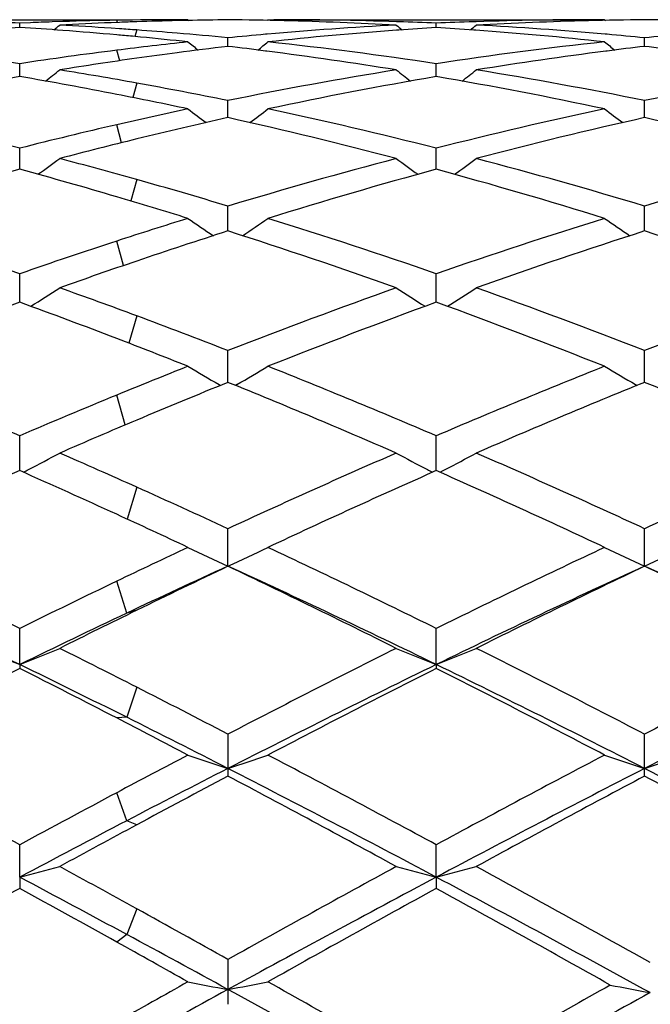
# Model space of a CAD drawing. Units: inches. Extents: x 0 to 11, y 0 to 8.5.
# Drawn here: x 6.8 to 6.9, y 6.1 to 6.2 of the extents above; entities that cross this region are included whole.
import ezdxf

# ---------------------------------------------------------------- set-up
doc = ezdxf.new("R2010")
doc.units = ezdxf.units.IN
doc.header["$LTSCALE"] = 0.605
doc.header["$MEASUREMENT"] = 0
doc.layers.get('0').update_dxf_attribs({"linetype": 'CONTINUOUS'})

msp = doc.modelspace()

# ---------------------------------------------------------------- linework, layer by layer
at = {"color": 7, "linetype": 'CONTINUOUS'}
for p, q in [((6.7985562132, 6.1745309026), (6.8249980841, 6.1745313344)), ((6.815329359, 6.1737591782), (6.8153293645, 6.1741842695)), ((6.8164036948, 6.1742287507), (6.8153293645, 6.1741842695)), ((6.8196266507, 6.1743439148), (6.8185523379, 6.1743085742)), ((6.8252850177, 6.1742640618), (6.8244321172, 6.1742310447)), ((6.8250651749, 6.1742555514), (6.8249981545, 6.174474876)), ((6.8273663536, 6.1745083869), (6.82657694, 6.1744988645)), ((6.8320447849, 6.1744577752), (6.8310339657, 6.1744364871)), ((6.8321026237, 6.1745309026), (6.8315313189, 6.1745313344)), ((6.8321026237, 6.1745309026), (6.832188633, 6.1744604203)), ((6.8400743555, 6.1745309026), (6.8399881144, 6.1744600943)), ((6.8400743554, 6.1745309026), (6.873049409, 6.1745313344)), ((6.8531200109, 6.1743255726), (6.8528707853, 6.1743331792)), ((6.8568470408, 6.1737591371), (6.8568470467, 6.1741843055)), ((6.8608229533, 6.1743336866), (6.8605745442, 6.1743255758)), ((6.8736207853, 6.1745309026), (6.8730494068, 6.1745313344)), ((6.8736207852, 6.1745309026), (6.8737070533, 6.1744602147)), ((6.8252850164, 6.1736273406), (6.8244321177, 6.1736852664)), ((6.8269907685, 6.1735057625), (6.8267998726, 6.1728544018)), ((6.8400088229, 6.1730901493), (6.8398151452, 6.1730732348)), ((6.853120012, 6.1735029997), (6.8528989119, 6.1734861835)), ((6.8607948325, 6.1734867138), (6.8605745455, 6.173502992)), ((6.8738786857, 6.1730732027), (6.8736863044, 6.173089583)), ((6.8273663532, 6.1728009673), (6.8265769416, 6.1728754303)), ((6.8360881923, 6.1718702359), (6.8360881727, 6.1727286531)), ((6.8776061683, 6.1718703066), (6.8776061656, 6.1727285965)), ((6.825295068, 6.1704460781), (6.8249981545, 6.171489516)), ((6.839953929, 6.1713945793), (6.8398151464, 6.1714123233)), ((6.873878687, 6.1714123708), (6.873741179, 6.171394485)), ((6.8153293494, 6.1688662056), (6.8153293645, 6.1701501217)), ((6.8568470305, 6.1688660615), (6.8568470467, 6.1701502486)), ((6.8269907685, 6.1682173193), (6.8265901824, 6.1667793914)), ((6.836088209, 6.1647741454), (6.8360881727, 6.1664720831)), ((6.8776061705, 6.164774282), (6.8776061656, 6.1664719649)), ((6.8254914017, 6.1622773888), (6.8249981545, 6.1640675083)), ((6.8153293409, 6.1596312273), (6.8153293645, 6.1617276549)), ((6.8568470214, 6.1596309978), (6.8568470467, 6.1617278681)), ((6.8269907685, 6.1586102977), (6.8264033255, 6.156473488)), ((6.8360882242, 6.153483726), (6.8360881727, 6.1559599072)), ((6.8776061726, 6.1534839262), (6.8776061656, 6.1559597317)), ((6.8256730322, 6.15003814), (6.8249981545, 6.1524766579)), ((6.8153293328, 6.146387476), (6.8153293645, 6.1492207735)), ((6.8568470129, 6.1463871693), (6.8568470467, 6.1492210653)), ((6.8269907685, 6.1450313437), (6.8262236597, 6.1423049299)), ((6.8360882392, 6.1384063411), (6.8360881727, 6.1415714318)), ((6.8776061746, 6.1384065999), (6.8776061656, 6.1415712053)), ((6.8351972538, 6.138190919), (6.8353461536, 6.1381054379)), ((6.8369793205, 6.1381908924), (6.836829781, 6.1381049086)), ((6.8767151959, 6.1381911989), (6.8768647981, 6.1381053207)), ((6.8258540282, 6.1341679494), (6.8249981545, 6.1371351926)), ((6.8153293246, 6.1296128229), (6.8153293645, 6.1330807578)), ((6.8568470043, 6.1296124501), (6.8568470467, 6.1330811178)), ((6.8269907685, 6.1279704209), (6.8260377389, 6.1247848572)), ((6.8360882547, 6.1201028849), (6.8360881727, 6.1238258302)), ((6.8776061766, 6.1201031479), (6.8776061656, 6.1238255609)), ((6.8259944615, 6.1154130079), (6.8249981545, 6.1185966721)), ((6.8269907685, 6.115702161), (6.8259944615, 6.1154130079)), ((6.8153293204, 6.1103020382), (6.8153293645, 6.1138899813)), ((6.8568469999, 6.1103016996), (6.8568470467, 6.1138903964)), ((6.8153293204, 6.1103020382), (6.8153293645, 6.1099125749)), ((6.8568469999, 6.1103016996), (6.8568470467, 6.1099121509)), ((6.8269907685, 6.1080431314), (6.8259944615, 6.105043868)), ((6.8259944615, 6.105043868), (6.8249981545, 6.1049790064)), ((6.8360881727, 6.1033634093), (6.8360881727, 6.0991839178)), ((6.8776061656, 6.0991842253), (6.8776061656, 6.1033631069)), ((6.8259944615, 6.0947316739), (6.8249981545, 6.0975300137)), ((6.8269907685, 6.0943322773), (6.8259944615, 6.0947316739)), ((6.8153293204, 6.0891184061), (6.8153293645, 6.0923408966)), ((6.8568469999, 6.0891181836), (6.8568470467, 6.0923413518)), ((6.8153293204, 6.0891184061), (6.8153293645, 6.0879975096)), ((6.8568469999, 6.0891181836), (6.8568470467, 6.0879970485)), ((6.8269907685, 6.085968503), (6.8259944615, 6.0834084187)), ((6.8259944615, 6.0834084187), (6.8249981545, 6.08265932)), ((6.8360881727, 6.080922506), (6.8360881727, 6.076454074))]:
    msp.add_line(p, q, dxfattribs=at)
for centre, radius, start, end in [((6.7990872844, 5.7949307293), 0.3796011761, 87.5477240788, 88.1107031883), ((6.8315711065, 5.7949191586), 0.3796127198, 91.9653366463, 92.2898602146), ((6.6743187184, 6.3512452084), 0.229002954, 309.0989932319, 309.2838536173), ((6.8395712157, 5.7942277133), 0.380304778, 92.2814220325, 93.0532167987), ((6.7989513189, 5.7922312842), 0.3823040827, 86.1783685351, 86.9466776432), ((6.831541567, 5.7958662186), 0.3786651974, 90.9901427823, 91.8031419863), ((6.8315346552, 5.7962442425), 0.3782871105, 90.7509224637, 90.9900854785), ((6.8395339015, 5.7951640217), 0.3793677255, 91.8947198259, 92.1525104037), ((6.8395173257, 5.7956760277), 0.3788554513, 91.2830786823, 91.8947745412), ((6.831531506, 5.7965155081), 0.3780158263, 90.0000283828, 90.6313240489), ((6.8395051084, 5.7962374846), 0.3782938602, 90.5175306212, 91.1300018526), ((6.8326703627, 5.796254231), 0.3782771223, 88.6354273683, 89.4823140379), ((6.8732719332, 5.7913775709), 0.3831591406, 93.0536894363, 94.980274932), ((6.8406419852, 5.7960787218), 0.3784526126, 88.1483001373, 89.999431112), ((6.832620539, 5.7945382288), 0.3799938245, 86.9467735954, 88.6340787037), ((6.9977729872, 6.3511500323), 0.228876385, 230.7172497619, 230.9024287877), ((6.8406065017, 5.7949468479), 0.3795850425, 87.5478516993, 88.1108286889), ((6.8730891001, 5.7948751844), 0.379656705, 91.8889727025, 92.4519129947), ((6.7158726642, 6.351198501), 0.2289443482, 309.0992850388, 309.2843853928), ((6.8730504853, 5.7962028359), 0.3783284985, 90.0001629808, 91.8521153137), ((6.8810531696, 5.795065049), 0.3794666853, 91.3648062579, 93.0544431074), ((6.8403499613, 5.7903654292), 0.3841736728, 85.0219472298, 86.9436522501), ((6.8810230899, 5.7962351461), 0.3782962037, 90.517525666, 91.3644727928), ((6.8741891006, 5.7962323358), 0.3782990152, 88.6355284998, 89.4824568279), ((6.8397425181, 5.7912537361), 0.3832837272, 93.6519113765, 94.2103950976), ((6.7908897427, 5.7908332533), 0.3837050421, 85.7049127184, 86.3481435893), ((6.7907212584, 5.788637302), 0.3859074446, 84.904195348, 85.7043857709), ((6.7905901904, 5.787153915), 0.3873966102, 84.6698914971, 84.9043737882), ((6.7988434806, 5.7906233444), 0.3839156364, 85.7955003356, 86.0507243159), ((6.7987269294, 5.7890678654), 0.3854754743, 85.1923510369, 85.7951740462), ((6.7985248528, 5.7867078878), 0.387844085, 84.4420998519, 85.1918230867), ((6.8736361565, 5.7869397534), 0.3876118242, 95.0057001124, 95.5589633308), ((6.8815521324, 5.7874164173), 0.3871320693, 94.2445752124, 96.1505417312), ((6.8812638121, 5.7912106609), 0.3833268915, 93.65204056, 94.2104356766), ((6.8324094167, 5.79086741), 0.3836707743, 85.7901512358, 86.3481150422), ((6.8320461247, 5.7863349189), 0.3882177231, 83.852343158, 85.7531850518), ((6.8400044029, 5.7863345729), 0.3882193117, 84.4417882381, 84.9942609351), ((6.9151688362, 5.7867627532), 0.3877893583, 95.0055158784, 95.5585905835), ((6.75578999, 5.7758395636), 0.3987803321, 81.4134235342, 83.8436145779), ((6.874258903, 5.7809259348), 0.3936578874, 96.1475141945, 97.1886163418), ((6.7903382074, 5.7845419224), 0.3900207296, 83.8528352092, 84.5521958573), ((6.9755180624, 6.3500048917), 0.2283415836, 231.091823023, 231.4175203255), ((6.6967302673, 6.3499355338), 0.2282427993, 308.5789200238, 308.9051746899), ((6.797313964, 5.7758742054), 0.3987452647, 81.4135770034, 83.8439138981), ((6.9161175499, 5.7778834174), 0.3967193711, 96.1493495829, 98.5922491783), ((7.0170890625, 6.3500868376), 0.2284385367, 231.0944193811, 231.4203202848), ((6.8750623845, 5.7745188559), 0.4001151486, 97.1879589011, 98.5857585775), ((6.8829388205, 5.7752680339), 0.3993600689, 97.4678625931, 98.0532903151), ((6.882484002, 5.7787738574), 0.3958248694, 96.7312853118, 97.4685416668), ((6.7896778757, 5.7787292087), 0.3958709062, 82.7239166472, 83.2673926087), ((6.7886023555, 5.7706975476), 0.403974127, 80.847385868, 82.6970316516), ((6.9247671421, 5.7729479439), 0.4017008087, 97.2977005558, 99.1580121073), ((6.9239284496, 5.7794076617), 0.3951868817, 96.7314656185, 97.2759556445), ((6.8312155599, 5.7788575131), 0.3957412462, 82.7243299181, 83.2680472355), ((6.8836529329, 5.7702332916), 0.4044452026, 98.0535357216, 99.1533460871), ((6.6784821649, 6.3480428002), 0.2273791152, 307.8164746384, 308.270430835), ((6.7534461676, 5.7607464845), 0.414054694, 79.7687989807, 80.8463771021), ((6.9191390791, 5.7582523218), 0.4165823166, 99.1547222556, 101.499684257), ((6.9936140585, 6.3479496341), 0.2272570202, 231.7306642508, 232.1852323131), ((6.7200346657, 6.3479963027), 0.2273215408, 307.8165677233, 308.2709582198), ((6.7938806473, 5.7545529673), 0.4203417931, 78.5107323004, 80.834801646), ((6.9606982603, 5.7580254704), 0.4168127099, 99.1552467673, 101.4990188527), ((6.8865300669, 5.7531366893), 0.4217826054, 99.7185793857, 102.038932618), ((6.7444787405, 5.7551305659), 0.4197582471, 78.9408004964, 80.2825767653), ((6.7515893304, 5.7505880924), 0.424381371, 78.5150440501, 79.7656976192), ((6.9280641868, 5.7530451457), 0.4218754682, 99.7186843287, 102.0384616786), ((6.7850081849, 5.7497812845), 0.4251974459, 77.9711952282, 80.2729848334), ((6.7424800124, 5.7449551936), 0.4301280601, 77.9735849265, 78.9395032033), ((6.704748691, 5.7258513385), 0.4496846101, 75.7645485415, 77.9592471685), ((6.9236583431, 5.735883081), 0.4394038422, 102.0264659752, 102.9753643589), ((6.9695263627, 6.3456111048), 0.2264374724, 232.6346814984, 233.2059068932), ((6.7026521455, 6.345629275), 0.2264509861, 306.7907894702, 307.3622208985), ((6.7462899516, 5.7259396427), 0.449593426, 75.7647004532, 77.9597809797), ((6.966468966, 5.7299215198), 0.4455038581, 102.0292853284, 104.2446495969), ((7.0110985496, 6.3456985731), 0.2265397786, 232.637247545, 233.2083326308), ((6.9331422715, 5.729125843), 0.4463282959, 102.5593046547, 103.758655673), ((6.7365708953, 5.7187280136), 0.457012961, 75.2586720667, 77.4227385589), ((6.9758380378, 5.7240143972), 0.4515736672, 102.5641361006, 104.7543501217), ((6.7781771572, 5.7190835846), 0.4566468281, 75.2579376158, 77.4238365894), ((6.9265662308, 5.7232191116), 0.4523973729, 102.9741196879, 104.2340279011), ((6.9365484061, 5.7150999653), 0.4607618079, 103.7552470121, 104.7400588991), ((6.6859862808, 6.3430055593), 0.225859477, 305.5009935694, 306.1794734745), ((6.6975328525, 5.6978170075), 0.4786332713, 74.3075091437, 75.2597729474), ((6.9757813368, 5.6935339965), 0.4830651125, 104.7416140623, 106.808919117), ((6.9861155636, 6.3429123323), 0.2257408908, 233.8215982145, 234.5005742506), ((6.7275367927, 6.342958316), 0.2258024367, 305.501261944, 306.1799900792), ((6.7360667293, 5.6870002342), 0.4898534703, 73.2053504777, 75.2440769272), ((7.0174219772, 5.6930971188), 0.4835186238, 104.7424082428, 106.8078670294), ((6.944776214, 5.6845676506), 0.4923838861, 105.2421022865, 107.2753097987), ((6.6868466334, 5.6880516601), 0.4887689669, 73.5814608978, 74.7595698395), ((6.9863385679, 5.6844059787), 0.4925513941, 105.2421787453, 107.2746358851), ((6.7257518061, 5.6788752099), 0.4983092341, 72.738011313, 74.7470971274), ((6.6925323594, 5.6801464101), 0.496997742, 73.2111192364, 74.3035124058), ((6.6816849086, 5.6705852826), 0.5069820815, 72.7409529578, 73.5798403864), ((6.6381030986, 5.6388264959), 0.5402883192, 70.851258395, 72.7238850663), ((6.9872909476, 5.6552308576), 0.5230605478, 107.2590757813, 108.0758330799), ((6.9607482907, 6.340508729), 0.2259643785, 235.2972941435, 236.0729609498), ((6.7114847026, 6.3404478026), 0.2258824003, 303.9236415626, 304.6998234303), ((6.6796821924, 5.6389995334), 0.5401049873, 70.8514015424, 72.7246078764), ((7.0318571778, 5.6455185101), 0.533239918, 107.2622174698, 109.159649038), ((7.0023176957, 6.3405999703), 0.2260685636, 235.2997822667, 236.0751670749), ((6.9987909001, 5.6442131864), 0.5346294738, 107.7177403576, 108.7442337072), ((6.6676807454, 5.6270439675), 0.5527204497, 70.4254491584, 72.2605906525), ((7.0430520039, 5.6358129991), 0.5434662029, 107.7236999934, 109.5901594921), ((6.7094205837, 5.6276932689), 0.5520346047, 70.4244907068, 72.2619937992), ((6.9940769179, 5.634390028), 0.5449783338, 108.0742205082, 109.146834203), ((7.0065549325, 5.6212090026), 0.5589085005, 108.7401318359, 109.573160383), ((6.6957985546, 6.3386168518), 0.2272871626, 302.0564127931, 302.9179349407), ((6.6220767722, 5.593091748), 0.5887504252, 69.631963151, 70.4267701214), ((7.0524968682, 5.5863896774), 0.5958686968, 109.5746262265, 111.2957333837), ((6.976311373, 6.3385234401), 0.2271732462, 237.0830931927, 237.9455399563), ((6.7373465386, 6.3385676766), 0.2272298508, 302.0562671834, 302.9184290017), ((6.6572192494, 5.5757136194), 0.6072604058, 68.7203711789, 70.4092498411), ((7.0943082514, 5.5855979125), 0.5967127419, 109.5756291014, 111.2943780523), ((7.0243859873, 5.5718314654), 0.6114076353, 109.9943053596, 111.6761774488), ((6.6083717961, 5.5775365004), 0.6053287396, 69.030831589, 70.0077612121), ((7.0660066755, 5.5715495392), 0.6117075019, 109.9943525613, 111.6753496499), ((6.6443734768, 5.5628038726), 0.621059175, 68.3384512068, 69.9942250254), ((6.6114804771, 5.5646838796), 0.6190701615, 68.7268485463, 69.6276648824), ((6.5976063098, 5.5495005014), 0.6353605989, 68.3413602519, 69.029081735), ((6.5435514178, 5.4984307422), 0.6903940141, 66.8178033258, 68.3237707394), ((7.0765075616, 5.5245491699), 0.6622073823, 111.6586511112, 112.3215859747), ((6.9503057142, 6.338192259), 0.2307606847, 239.1873590289, 240.077918438), ((6.7219189238, 6.3381336741), 0.2306859571, 299.9189901037, 300.8099280993), ((6.5852111956, 5.4987589522), 0.6900366986, 66.81793304, 68.3246336102), ((7.1241806703, 5.5091442043), 0.6787963894, 111.6615883034, 113.193321781), ((6.991872617, 6.3382923833), 0.2308716433, 239.1896982135, 240.0797474972), ((7.0915361983, 5.5071290307), 0.6810027741, 112.0308461884, 112.8589858903), ((6.5690104889, 5.4791501366), 0.711301115, 66.4807409762, 67.9461612993), ((7.1386193532, 5.4935844139), 0.6956461373, 112.037274967, 113.5357283089), ((6.6110343941, 5.4803456593), 0.7100033266, 66.4796193003, 67.9477826528), ((7.090236299, 5.491054048), 0.6984068433, 112.3198133811, 113.1799376861), ((7.1071702013, 5.4699061014), 0.7213756091, 112.8547272654, 113.5179713065), ((6.7065353044, 6.3401937971), 0.2373405293, 297.5254022959, 298.3710942761), ((6.5113615999, 5.4237238194), 0.771741568, 65.8590308831, 66.482023765), ((7.165475871, 5.4130527524), 0.7833866375, 113.5192049364, 114.8640318496), ((6.9655812928, 6.3400933874), 0.2372243065, 241.6298477954, 242.4761731144), ((6.7480808431, 6.3401397549), 0.2372801221, 297.5254615979, 298.3715468326), ((6.5401399095, 5.3950706539), 0.8030984923, 65.1524493502, 66.464313216), ((7.2076584182, 5.4115671001), 0.7850137606, 113.5203571454, 114.86245548), ((7.1428954692, 5.3886748307), 0.8101164714, 113.8500539646, 115.1537696733), ((6.492088937, 5.3983782402), 0.7994926043, 65.3924542405, 66.1522947797), ((6.7056863322, 6.341812508), 0.2391683575, 297.3861602177, 297.5265521), ((7.18464341, 5.3881543062), 0.8106853105, 113.8500734175, 115.1528338177), ((6.966440429, 6.3417315462), 0.2390740783, 242.4750044637, 242.6155723189), ((6.5225499211, 5.3738425445), 0.8264035073, 64.8608729681, 66.1389199099), ((6.7472303612, 6.3417613344), 0.2391111918, 297.386096916, 297.5266143758), ((6.490223105, 5.3767064403), 0.8232921886, 65.1590974524, 65.8548238533), ((6.4706584212, 5.351648862), 0.8509017587, 64.8633984189, 65.3906977478), ((6.3957483694, 5.2641491278), 0.9476854592, 63.7209805576, 64.8465631548), ((7.2136878376, 5.3087238549), 0.8983171209, 115.1366027584, 115.638177813), ((6.9398322317, 6.3469633385), 0.2494563653, 244.4144988916, 245.4252373704), ((6.7323833169, 6.3469070441), 0.2493889347, 294.571984713, 295.58309424), ((6.4375960448, 5.2648136042), 0.9469439274, 63.7210942744, 64.8475223477), ((7.267517763, 5.2825785639), 0.927216156, 115.1390664607, 116.2895199078), ((6.9813965589, 6.3470806517), 0.2495821121, 244.4165704782, 245.4267242849), ((6.7738520733, 6.3470055978), 0.249498769, 294.5728665988, 295.5833667407), ((6.3859936606, 5.2278335726), 0.9813662423, 64.0563039731, 65.3966057032), ((7.2160850633, 5.289047185), 0.9138113322, 114.5720543616, 115.2699149717), ((7.2356409859, 5.2793134202), 0.9308819076, 115.4180478155, 116.0396143598), ((6.4125815665, 5.2298247191), 0.9858616265, 63.4747013583, 64.5590802978), ((6.4271030358, 5.2269951599), 0.982298487, 64.0562742237, 65.395302373), ((7.2725140639, 5.2568155743), 0.9493248517, 114.5815603148, 115.9671305277), ((7.2884874267, 5.2557277837), 0.957047106, 115.4245325219, 116.5416001707), ((6.4552757594, 5.2322270149), 0.9831872624, 63.4734692335, 64.5608450248), ((6.4695497962, 5.2289604569), 0.9801251478, 64.0548306784, 65.3968426922), ((7.2414292926, 5.2508522935), 0.9624942593, 115.6363863909, 116.2765259979), ((7.2527333205, 5.2112472536), 0.9998108646, 115.2658917141, 115.9436351574), ((7.2675292865, 5.2138836638), 1.0036686643, 116.0355139916, 116.5242203913), ((6.9141400045, 6.3606908236), 0.2691804137, 247.5493879302, 248.4643685951), ((6.7164955645, 6.3607318337), 0.2692270302, 291.536994964, 292.4517674099), ((6.3289658041, 5.1294630124), 1.0980199973, 63.0272648685, 63.4758036179), ((7.3527947928, 5.1103019114), 1.1194448936, 116.5251975997, 117.4887194211), ((6.9556292679, 6.3606196459), 0.269104089, 247.5490323816, 248.4644598715), ((6.758038518, 6.3606679294), 0.2691586245, 291.5369578514, 292.4521484729), ((6.3433045343, 5.075780196), 1.1581903436, 62.527389062, 63.458710238), ((7.3959076699, 5.1071630392), 1.1229652819, 116.5264489421, 117.4869919439), ((6.3237330779, 5.0997527677), 1.1237778667, 63.4524677159, 64.0587278951), ((7.3625013482, 5.0710383819), 1.1557484863, 115.9452728655, 117.0954200826), ((6.3344211152, 5.0373877694), 1.1933453425, 62.9235845775, 64.0375092449), ((7.4034542987, 5.0721578702), 1.1544947012, 115.9443534757, 117.0957598386), ((7.3430191067, 5.0637005577), 1.1717576751, 116.7655214915, 117.6878871938), ((6.2972543268, 5.0826497611), 1.1505088584, 62.6964478634, 63.2370166082), ((7.3850926535, 5.0625977937), 1.1729922353, 116.7655156023, 117.6868810466), ((6.3147499883, 5.035608243), 1.20332793, 62.3261661541, 63.2243479973), ((6.2836622676, 5.0406271272), 1.1977407006, 62.5339276963, 63.0233158707), ((6.2507033197, 4.9925540557), 1.2519200567, 62.3282077295, 62.6947368967), ((6.2671770268, 4.98679196), 1.2501056976, 62.9292426446, 63.4475962802), ((6.1221532425, 4.8122402452), 1.4557303369, 61.5643989246, 62.3125216836), ((7.4594674905, 4.904897593), 1.3508972682, 117.671789517, 118.0125647306), ((6.9305498998, 6.3875242203), 0.3026982173, 251.020342841, 251.8162537719), ((6.7416601839, 6.3874588541), 0.3026256383, 288.1815691108, 288.9777552345), ((6.164550622, 4.8138601131), 1.4538874156, 61.5644953758, 62.3135420207), ((7.5292430097, 4.8511147369), 1.4116514585, 117.6737484779, 118.445244093), ((6.9721114353, 6.3876769096), 0.3028567123, 251.021978087, 251.8174181245), ((6.7831335638, 6.387582936), 0.302757244, 288.1822617435, 288.9779707893), ((7.4612939627, 4.8765019309), 1.3739320082, 117.0680552506, 117.5417706694), ((6.1435312994, 4.7464555644), 1.5203822538, 62.0196542003, 62.9019234759), ((7.537523241, 4.8090469744), 1.4497939322, 117.0765102316, 118.0017553805), ((6.1838012823, 4.7440419321), 1.5230995603, 61.9964517361, 62.9014939326), ((7.4992480716, 4.8447248733), 1.418960375, 117.8628167926, 118.2791288532), ((6.1148468064, 4.7361337712), 1.542107263, 61.4076425206, 62.1149906595), ((7.5676872825, 4.7941508414), 1.4762533931, 117.8691814059, 118.6081100486), ((6.1563090666, 4.7360022066), 1.5422498894, 61.3839641468, 62.1154518805), ((7.5244518715, 4.7826479043), 1.4893456495, 118.0108216052, 118.4329656158), ((7.5485260847, 4.7089918479), 1.5627945521, 117.5377598457, 117.979621064), ((7.5762467565, 4.7013742238), 1.5816815971, 118.2752897745, 118.5914923596), ((6.7246111904, 6.4389795525), 0.3614313224, 284.536509542, 285.1901919004), ((5.9524908027, 4.4997447342), 1.8113133453, 61.1316392606, 61.4085343595), ((7.7451683021, 4.4530420968), 1.8645163738, 118.5922688485, 119.1809148911), ((6.9475180483, 6.4388238279), 0.361268981, 254.8103799912, 255.4645282921), ((6.7661523102, 6.4388896148), 0.3613385958, 284.5364823194, 285.1904646929), ((5.9128599797, 4.3521321424), 1.9797602054, 60.8174905352, 61.3908268235), ((5.9410275301, 4.443278248), 1.8636505699, 61.6499807931, 62.0219046796), ((7.7684595705, 4.3732718748), 1.94297865, 117.9812769824, 118.6767152627), ((5.8894341918, 4.2696916659), 2.0606310671, 61.3259939007, 61.9998387437), ((7.7795569865, 4.3299626444), 2.0050988739, 118.7434028596, 119.291499638), ((5.8794802479, 4.3815164331), 1.9462505577, 60.9341131139, 61.2592518823), ((7.8228372334, 4.3267464784), 2.0087659424, 118.7433741064, 119.290452454), ((5.8452723015, 4.2444377), 2.1028539028, 60.7056219339, 61.2460954686), ((5.8239874257, 4.2669346804), 2.0772336781, 60.8409988577, 61.1279433328), ((5.7753741325, 4.1366332367), 2.2121791711, 61.3480098663, 61.6454996624), ((5.7408236855, 4.1321837377), 2.2315441462, 60.723539263, 60.9324493141), ((5.3720862335, 3.53583999), 2.9156336641, 60.3301486278, 60.7087872409), ((8.077458539, 3.8573570642), 2.5466146388, 119.2764582376, 119.4598732565), ((8.084295391, 3.7933454587), 2.6033314751, 118.6504864817, 118.90393916), ((6.9238894149, 6.5454480045), 0.475693967, 258.8748055348, 259.3636516032), ((6.7483162936, 6.5453523638), 0.4755945802, 280.6350178376, 281.1240216388), ((5.3196039839, 3.3056746482), 3.1599222667, 60.8785747741, 61.3203523581), ((5.4060648055, 3.522425149), 2.9310220664, 60.3190527064, 60.7085448493), ((8.2405461373, 3.6429519974), 2.7925254468, 119.2939072949, 119.6892958062), ((6.9659490896, 6.5500262076), 0.4804957219, 258.9910074891, 259.4747540337), ((8.2737831862, 3.5256738852), 2.9086283525, 118.6733680936, 119.1404967071)]:
    msp.add_arc(centre, radius, start, end, dxfattribs=at)

doc.saveas('drawing.dxf')
